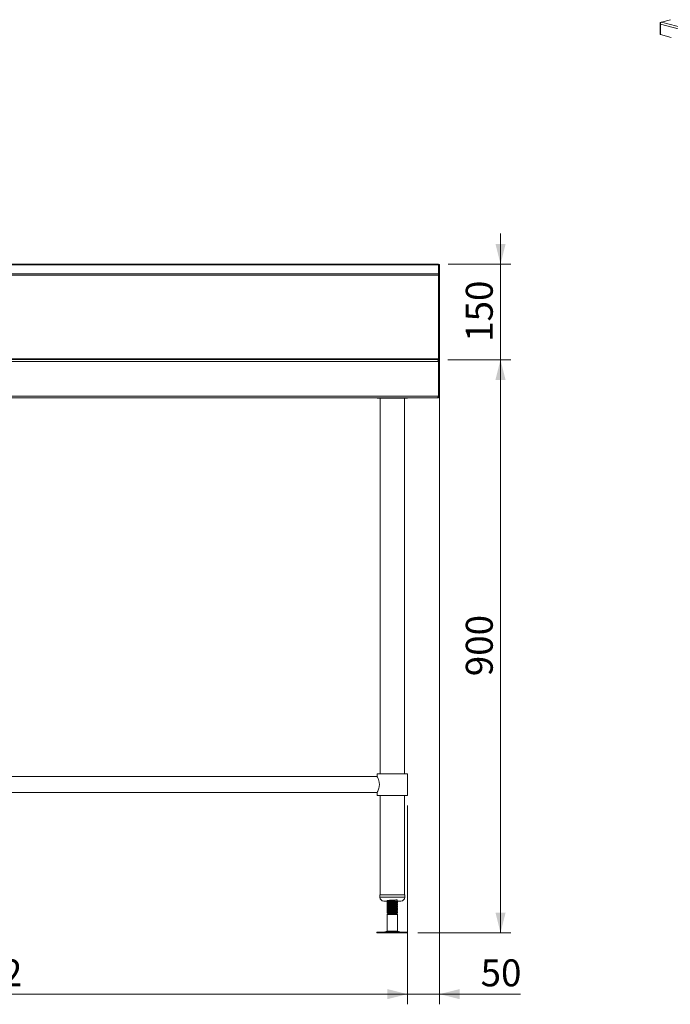
# Model space of a CAD drawing. Units: millimetres. Extents: x 17 to 409, y 19 to 280.
# Drawn here: x 84 to 148, y 78 to 175 of the extents above; entities that cross this region are included whole.
import ezdxf

# ---------------------------------------------------------------- set-up
doc = ezdxf.new("R2010")
doc.units = ezdxf.units.MM
doc.styles.add('SLDTEXTSTYLE0', font='TXT', dxfattribs={"width": 0.75})
doc.dimstyles.new('SLDDIMSTYLE0', dxfattribs={"dimtxt": 2.645833, "dimasz": 2, "dimexe": 0, "dimexo": 0.0625, "dimgap": 0.661458, "dimtad": 1, "dimdec": 0, "dimlfac": 16, "dimrnd": 1e-09, "dimzin": 12, "dimdsep": 46, "dimtxsty": 'SLDTEXTSTYLE0', "dimsah": 1, "dimcen": 0.09, "dimadec": 0, "dimazin": 3, "dimtfac": 1, "dimtdec": 0, "dimtmove": 0, "dimatfit": 0, "dimfxl": 0, "dimfrac": 2, "dimtolj": 1, "dimtzin": 12, "dimarcsym": 0})
doc.dimstyles.new('SLDDIMSTYLE1', dxfattribs={"dimtxt": 2.645833, "dimasz": 2, "dimexe": 0, "dimexo": 0.0625, "dimgap": 0.661458, "dimtad": 1, "dimdec": 1, "dimlfac": 16, "dimrnd": 1e-09, "dimzin": 12, "dimdsep": 46, "dimtxsty": 'SLDTEXTSTYLE0', "dimsah": 1, "dimcen": 0.09, "dimadec": 0, "dimazin": 3, "dimtfac": 1, "dimtdec": 1, "dimtofl": 0, "dimtmove": 0, "dimatfit": 3, "dimfxl": 0, "dimfrac": 2, "dimtolj": 1, "dimtzin": 12, "dimarcsym": 0})
doc.dimstyles.new('SLDDIMSTYLE2', dxfattribs={"dimtxt": 2.645833, "dimasz": 2, "dimexe": 0, "dimexo": 0.0625, "dimgap": 0.661458, "dimtad": 1, "dimdec": 1, "dimlfac": 16, "dimrnd": 1e-09, "dimzin": 12, "dimdsep": 46, "dimtxsty": 'SLDTEXTSTYLE0', "dimsah": 1, "dimcen": 0.09, "dimadec": 0, "dimazin": 3, "dimtfac": 1, "dimtdec": 1, "dimtmove": 0, "dimatfit": 0, "dimfxl": 0, "dimfrac": 2, "dimtolj": 1, "dimtzin": 12, "dimarcsym": 0})

# ---------------------------------------------------------------- blocks, each defined once
blk = doc.blocks.new('_D')
at = {"color": 7, "linetype": 'Continuous', "lineweight": 18}
for p, q in [((131.125, 150.561), (131.125, 153.561)), ((125.975, 150.561), (132.125, 150.561)), ((131.125, 150.561), (131.125, 141.196)), ((125.956, 141.196), (132.125, 141.196)), ((131.125, 141.196), (131.125, 138.196))]:
    blk.add_line(p, q, dxfattribs=at)
for points in [[(131.125, 150.561), (131.625, 152.561), (130.625, 152.561)], [(131.125, 141.196), (130.625, 139.196), (131.625, 139.196)]]:
    blk.add_solid(points, dxfattribs=at)
at = {"color": 7, "linetype": 'Continuous', "lineweight": 18, "insert": (127.715, 142.946), "char_height": 2.6458, "attachment_point": 1, "rotation": 90, "style": 'SLDTEXTSTYLE0'}
blk.add_mtext('150', dxfattribs=at)
blk = doc.blocks.new('_D_1')
at = {"color": 7, "linetype": 'Continuous', "lineweight": 18}
for p, q in [((125.956, 141.196), (132.125, 141.196)), ((131.125, 141.196), (131.125, 84.946)), ((123.005, 84.946), (132.125, 84.946))]:
    blk.add_line(p, q, dxfattribs=at)
for points in [[(131.125, 141.196), (130.625, 139.196), (131.625, 139.196)], [(131.125, 84.946), (131.625, 86.946), (130.625, 86.946)]]:
    blk.add_solid(points, dxfattribs=at)
at = {"color": 7, "linetype": 'Continuous', "lineweight": 18, "insert": (127.715, 110.139), "char_height": 2.6458, "attachment_point": 1, "rotation": 90, "style": 'SLDTEXTSTYLE0'}
blk.add_mtext('900', dxfattribs=at)
blk = doc.blocks.new('_D_2')
at = {"color": 7, "linetype": 'Continuous', "lineweight": 18}
for p, q in [((125.125, 140.196), (125.125, 77.946)), ((122, 97.446), (122, 77.946)), ((122, 78.946), (119, 78.946)), ((125.125, 78.946), (122, 78.946)), ((125.125, 78.946), (133.08, 78.946))]:
    blk.add_line(p, q, dxfattribs=at)
for points in [[(122, 78.946), (120, 79.446), (120, 78.446)], [(125.125, 78.946), (127.125, 78.446), (127.125, 79.446)]]:
    blk.add_solid(points, dxfattribs=at)
at = {"color": 7, "linetype": 'Continuous', "lineweight": 18, "insert": (129.17, 82.357), "char_height": 2.6458, "attachment_point": 1, "style": 'SLDTEXTSTYLE0'}
blk.add_mtext('50', dxfattribs=at)
blk = doc.blocks.new('_D_3')
at = {"color": 7, "linetype": 'Continuous', "lineweight": 18}
for p, q in [((38.125, 97.446), (38.125, 77.946)), ((122, 97.446), (122, 77.946)), ((122, 78.946), (38.125, 78.946))]:
    blk.add_line(p, q, dxfattribs=at)
for points in [[(38.125, 78.946), (40.125, 78.446), (40.125, 79.446)], [(122, 78.946), (120, 79.446), (120, 78.446)]]:
    blk.add_solid(points, dxfattribs=at)
at = {"color": 7, "linetype": 'Continuous', "lineweight": 18, "insert": (76.153, 82.357), "char_height": 2.6458, "attachment_point": 1, "style": 'SLDTEXTSTYLE0'}
blk.add_mtext('1342', dxfattribs=at)

msp = doc.modelspace()

# ---------------------------------------------------------------- linework, layer by layer
at = {"color": 7, "linetype": 'Continuous', "lineweight": 18}
for p, q in [((146.7942, 173.1073), (146.7942, 174.2092)), ((213.0072, 156.3932), (146.8163, 174.1265)), ((146.8163, 173.0848), (146.8163, 174.1265)), ((146.8384, 174.2813), (146.8876, 174.2944)), ((146.9356, 174.321), (147.8018, 174.5531)), ((146.9356, 174.321), (213.0602, 156.6055)), ((146.7942, 173.1073), (146.8163, 173.1013)), ((147.8681, 172.803), (146.8163, 173.0848)), ((125.0502, 150.5112), (31.4377, 150.5112)), ((124.9747, 150.5606), (31.5131, 150.5606)), ((125.0502, 150.5244), (125.0386, 150.5244)), ((125.0502, 150.5244), (125.1252, 150.5244)), ((125.0502, 150.5244), (125.0502, 150.5112)), ((125.0502, 150.5112), (125.0502, 149.6081)), ((125.1252, 150.5244), (125.1252, 149.4526)), ((125.0502, 149.6081), (31.4377, 149.6081)), ((125.0502, 149.4888), (31.4377, 149.4888)), ((125.0502, 149.6081), (125.0502, 149.4888)), ((125.0502, 141.29), (125.0502, 149.4888)), ((125.0502, 149.4526), (125.1252, 149.4526)), ((125.0502, 149.4526), (125.0502, 141.29)), ((125.1252, 149.4526), (125.1252, 141.1962)), ((31.4377, 141.29), (125.0502, 141.29)), ((31.4377, 141.1962), (124.952, 141.1962)), ((124.952, 141.1962), (124.9564, 141.1962)), ((124.9564, 141.1962), (125.0502, 141.1962)), ((125.0502, 141.1962), (125.0502, 141.29)), ((125.0502, 141.1962), (125.1252, 141.1962)), ((125.0502, 141.1962), (125.0502, 141.1651)), ((125.1252, 141.1962), (125.1252, 141.0275)), ((125.0457, 141.0275), (31.4377, 141.0275)), ((125.0457, 141.0275), (125.0457, 137.615)), ((125.0502, 141.0275), (125.1252, 141.0275)), ((125.0502, 137.615), (125.0502, 141.0275)), ((125.1252, 137.615), (125.1252, 141.0275)), ((32.9252, 137.615), (125.0457, 137.615)), ((124.9122, 137.4462), (32.9252, 137.4462)), ((119.0002, 137.4462), (119.0002, 137.4212)), ((119.0002, 137.4212), (121.9199, 137.4212)), ((119.3095, 137.4212), (119.3095, 100.5712)), ((121.6908, 100.5712), (121.6908, 137.4212)), ((121.9199, 137.4212), (122.0002, 137.4212)), ((122.0002, 137.4212), (122.0002, 137.4462)), ((124.9122, 137.4462), (124.9564, 137.4462)), ((124.9564, 137.4462), (124.9564, 137.4702)), ((125.0502, 137.615), (125.1252, 137.615)), ((119.0002, 100.5712), (119.0002, 100.3025)), ((119.0002, 100.5712), (120.5002, 100.5712)), ((120.5002, 100.5712), (122.0002, 100.5712)), ((122.0002, 98.4462), (122.0002, 100.5712)), ((119.0002, 100.3025), (41.1252, 100.3025)), ((41.1252, 98.715), (119.0002, 98.715)), ((119.0002, 98.715), (119.0002, 98.4462)), ((119.0002, 98.4462), (120.5002, 98.4462)), ((119.3095, 98.4462), (119.3095, 88.6962)), ((120.5002, 98.4462), (122.0002, 98.4462)), ((121.6908, 88.6962), (121.6908, 98.4462)), ((119.2814, 88.6962), (119.2814, 88.4462)), ((119.2814, 88.6962), (121.7189, 88.6962)), ((119.6564, 88.0712), (121.3439, 88.0712)), ((120.0002, 87.9875), (120.0002, 87.9685)), ((120.0002, 87.9685), (120.0002, 87.9205)), ((120.9978, 88.049), (120.9595, 88.0712)), ((121.0002, 88.0467), (121.0002, 88.0656)), ((121.0002, 87.9987), (121.0002, 88.0467)), ((121.7189, 88.4462), (121.7189, 88.6962)), ((120.0002, 87.8312), (120.0002, 87.8123)), ((120.0002, 87.8123), (120.0002, 87.7643)), ((120.0002, 87.675), (120.0002, 87.656)), ((120.0002, 87.656), (120.0002, 87.608)), ((120.0002, 87.5187), (120.0002, 87.4998)), ((120.0002, 87.4998), (120.0002, 87.4518)), ((120.0002, 87.3625), (120.0002, 87.3435)), ((120.0002, 87.3435), (120.0002, 87.2955)), ((120.0002, 87.2062), (120.0002, 87.1873)), ((120.0002, 87.1873), (120.0002, 87.1393)), ((120.0002, 87.05), (120.0002, 87.031)), ((120.0002, 87.031), (120.0002, 86.983)), ((121.0002, 87.8904), (121.0002, 87.9094)), ((121.0002, 87.8424), (121.0002, 87.8904)), ((121.0002, 87.7342), (121.0002, 87.7531)), ((121.0002, 87.6862), (121.0002, 87.7342)), ((121.0002, 87.5779), (121.0002, 87.5969)), ((121.0002, 87.5299), (121.0002, 87.5779)), ((121.0002, 87.4217), (121.0002, 87.4406)), ((121.0002, 87.3737), (121.0002, 87.4217)), ((121.0002, 87.2654), (121.0002, 87.2844)), ((121.0002, 87.2174), (121.0002, 87.2654)), ((121.0002, 87.1092), (121.0002, 87.1281)), ((121.0002, 87.0612), (121.0002, 87.1092)), ((121.0002, 86.9529), (121.0002, 86.9719)), ((121.0002, 86.9049), (121.0002, 86.9529)), ((120.0002, 86.8937), (120.0002, 86.8753)), ((120.0002, 86.8753), (120.0021, 86.8742)), ((120.0939, 86.8212), (120.0002, 86.7671)), ((120.0002, 86.7671), (120.0002, 85.1288)), ((121.0002, 86.7671), (120.0002, 86.7671)), ((120.0026, 86.875), (120.0003, 86.8753)), ((120.6868, 86.8753), (120.0003, 86.8753)), ((120.0021, 86.8742), (120.0939, 86.8212)), ((120.6518, 86.8212), (120.0939, 86.8212)), ((120.6518, 86.8212), (120.6868, 86.8753)), ((120.9064, 86.8212), (120.6518, 86.8212)), ((120.9064, 86.8212), (120.9275, 86.8334)), ((121.0002, 86.7671), (120.9064, 86.8212)), ((120.93, 86.8384), (120.9086, 86.8508)), ((120.9242, 86.842), (120.9456, 86.8455)), ((120.9454, 86.8484), (120.925, 86.8603)), ((120.9275, 86.8334), (120.9463, 86.8443)), ((120.9489, 86.846), (120.9444, 86.8468)), ((121.0002, 85.1288), (121.0002, 86.7671)), ((120.0002, 85.1288), (119.6579, 85.0359)), ((120.0002, 85.1288), (120.6868, 85.1288)), ((120.6868, 85.1288), (121.0002, 85.1288)), ((121.3424, 85.0359), (121.0002, 85.1288)), ((118.995, 85.0087), (118.995, 84.9462)), ((118.995, 85.0087), (121.0621, 85.0087)), ((118.995, 84.9462), (121.0621, 84.9462)), ((121.0621, 85.0087), (122.0053, 85.0087)), ((121.0621, 84.9462), (122.0053, 84.9462)), ((122.0053, 84.9462), (122.0053, 85.0087))]:
    msp.add_line(p, q, dxfattribs=at)
at = {"color": 8, "linetype": 'Continuous', "lineweight": 18}
for p, q in [((146.7942, 174.2092), (146.8281, 174.2001)), ((146.8384, 174.2813), (146.8673, 174.2735)), ((125.0502, 139.7025), (125.0457, 139.7025)), ((125.0457, 137.8525), (125.0502, 137.8525)), ((119.2814, 88.4462), (121.7189, 88.4462)), ((119.6579, 85.0359), (120.8146, 85.0359)), ((120.8146, 85.0359), (121.3424, 85.0359))]:
    msp.add_line(p, q, dxfattribs=at)
at = {"color": 7, "linetype": 'Continuous', "lineweight": 18, "flags": 128}
for points in [[(125.0502, 139.7025), (125.0469, 139.7354), (125.0457, 139.7408)], [(125.0457, 137.8141), (125.0469, 137.8195), (125.0502, 137.8525)], [(120.9993, 86.9529), (120.9599, 87.099), (120.8503, 87.0894), (120.6868, 87.0796), (120.4948, 87.0698), (120.3046, 87.0601), (120.1427, 87.0502), (120.0363, 87.0405), (120.0002, 87.0308), (120.0404, 87.0209), (120.1017, 87.0149), (120.1879, 87.0087), (120.3135, 87.0015), (120.5055, 86.9916), (120.6957, 86.982), (120.8576, 86.9721), (120.964, 86.9624), (121.0001, 86.9527), (120.9599, 86.9428), (120.8503, 86.9331), (120.6868, 86.9233), (120.4948, 86.9135), (120.3046, 86.9039), (120.1427, 86.894), (120.0363, 86.8843), (120.0003, 86.8753), (120.0003, 86.8753)]]:
    msp.add_lwpolyline(points, dxfattribs=at)
at = {"color": 7, "linetype": 'Continuous', "lineweight": 18}
for centre, radius, start, end in [((146.868, 174.2135), 0.0739, 113.591852, 183.363523), ((147.0155, 174.1382), 0.1995, 113.591852, 183.363523), ((119.6564, 88.4462), 0.375, 180, 270), ((121.3439, 88.4462), 0.375, 270, 0), ((119.4534, 85.79), 0.7812, 270, 285.172915), ((121.5469, 85.79), 0.7812, 254.827085, 270)]:
    msp.add_arc(centre, radius, start, end, dxfattribs=at)
for points, knots in [([(124.9747, 150.559), (124.981, 150.559), (124.9967, 150.5589), (125.0219, 150.543), (125.0407, 150.5218), (125.0502, 150.5112)], [0, 0, 0, 0, 0.2501509, 0.6250755, 1, 1, 1, 1]), ([(124.952, 141.1962), (124.9591, 141.1941), (124.9733, 141.1899), (124.9947, 141.1573), (125.0161, 141.1097), (125.0331, 141.0631), (125.043, 141.0353), (125.0457, 141.0275)], [0, 0, 0, 0, 0.2277614, 0.4555838, 0.6834064, 0.9112288, 1, 1, 1, 1]), ([(125.1252, 141.0275), (125.1231, 141.0476), (125.1188, 141.0878), (125.0862, 141.1406), (125.0387, 141.1789), (124.9921, 141.1947), (124.9642, 141.1959), (124.9564, 141.1962)], [0, 0, 0, 0, 0.2277614, 0.4555838, 0.6834064, 0.9112288, 1, 1, 1, 1]), ([(125.0502, 141.0275), (125.0489, 141.0382), (125.0462, 141.0612), (125.0341, 141.0852), (125.0226, 141.0931), (125.0213, 141.094)], [0, 0, 0, 0, 0.4367231, 0.9375153, 1, 1, 1, 1]), ([(125.0457, 137.615), (125.035, 137.5937), (125.0136, 137.5512), (124.9815, 137.4964), (124.9494, 137.4584), (124.9262, 137.4467), (124.9139, 137.4463), (124.9122, 137.4462)], [0, 0, 0, 0, 0.2404944, 0.4811328, 0.721772, 0.9624114, 1, 1, 1, 1]), ([(124.9564, 137.4462), (124.9777, 137.4486), (125.0202, 137.4532), (125.075, 137.4895), (125.1129, 137.5417), (125.1246, 137.5872), (125.1251, 137.6117), (125.1252, 137.615)], [0, 0, 0, 0, 0.2404944, 0.4811328, 0.721772, 0.9624114, 1, 1, 1, 1]), ([(125.0031, 137.5352), (125.013, 137.5419), (125.0347, 137.5567), (125.0484, 137.5883), (125.0498, 137.6087), (125.0502, 137.615)], [0, 0, 0, 0, 0.36646, 0.8053821, 1, 1, 1, 1]), ([(119.0013, 100.3003), (119.0015, 100.3), (119.0021, 100.2987), (119.0319, 100.2423), (119.0838, 100.1336), (119.1322, 100.0131), (119.1694, 99.9026), (119.2016, 99.7762), (119.2234, 99.6427), (119.2261, 99.5513), (119.2274, 99.5087)], [0, 0, 0, 0, 0.0757866, 0.2625627, 0.4566626, 0.563293, 0.6727165, 0.7840925, 0.8995208, 1, 1, 1, 1]), ([(119.2274, 99.5087), (119.2262, 99.4683), (119.2239, 99.3863), (119.2005, 99.2281), (119.1488, 99.0409), (119.0857, 98.889), (119.0409, 98.7942), (119.0157, 98.7445), (119.0016, 98.7177), (119.0015, 98.7175), (119.0015, 98.7174)], [0, 0, 0, 0, 0.09533801, 0.19377948, 0.38606508, 0.59628861, 0.70802293, 0.8235343, 0.92637751, 1, 1, 1, 1]), ([(120.0501, 87.9985), (120.0468, 87.9982), (120.0061, 87.9947), (119.9881, 87.9909), (120.0007, 87.9876), (120.001, 87.9875)], [0, 0, 0, 0, 0.07917133, 0.97914408, 1, 1, 1, 1]), ([(120.0073, 87.9186), (120.0046, 87.9192), (119.9869, 87.923), (120.0286, 87.93), (120.1326, 87.9397), (120.2993, 87.9497), (120.495, 87.9592), (120.6913, 87.9691), (120.8607, 87.9789), (120.9665, 87.9885), (121.0123, 87.9953), (120.9996, 87.9986), (120.9993, 87.9987)], [0, 0, 0, 0, 0.0216645, 0.14334, 0.2650155, 0.3875146, 0.508963, 0.6310884, 0.7532137, 0.8746622, 0.9971612, 1, 1, 1, 1]), ([(120.9993, 88.0467), (120.9946, 88.1111), (120.9862, 88.2261), (120.8582, 88.1753), (120.6919, 88.1754), (120.495, 88.1632), (120.2989, 88.153), (120.1342, 88.1479), (120.0226, 88.1194), (119.9956, 88.1761), (119.9993, 88.0324), (120.001, 87.9685)], [0, 0, 0, 0, 0.13999512, 0.24988809, 0.36039356, 0.47089902, 0.58079199, 0.69163557, 0.80173399, 0.91183241, 1, 1, 1, 1]), ([(120.9993, 87.8904), (120.9946, 87.9548), (120.9862, 88.0698), (120.8582, 88.0191), (120.6919, 88.0191), (120.495, 88.007), (120.2989, 87.9967), (120.1342, 87.9917), (120.0226, 87.9632), (119.9956, 88.0198), (119.9993, 87.8762), (120.001, 87.8123)], [0, 0, 0, 0, 0.1399951, 0.2498881, 0.3603936, 0.470899, 0.580792, 0.6916356, 0.801734, 0.9118324, 1, 1, 1, 1]), ([(120.0766, 88.0314), (120.0668, 88.0257), (120.0413, 88.0109), (120.0158, 87.9961), (120.0002, 87.987)], [0, 0, 0, 0, 0.3869583, 1, 1, 1, 1]), ([(120.0016, 88.0749), (120.0174, 88.0658), (120.0474, 88.0484), (120.0774, 88.0309), (120.0917, 88.0226)], [0, 0, 0, 0, 0.5232929, 1, 1, 1, 1]), ([(120.0016, 87.9186), (120.0174, 87.9095), (120.0474, 87.8921), (120.0774, 87.8747), (120.0917, 87.8664)], [0, 0, 0, 0, 0.5232929, 1, 1, 1, 1]), ([(120.0966, 88.0254), (120.0809, 88.0164), (120.0495, 87.9982), (120.0182, 87.98), (120.0025, 87.9709)], [0, 0, 0, 0, 0.4998538, 1, 1, 1, 1]), ([(120.6518, 88.0712), (120.6001, 88.0679), (120.4971, 88.0614), (120.3576, 88.0531), (120.2557, 88.0457), (120.1787, 88.0393), (120.1165, 88.0325), (120.1073, 88.0277), (120.1031, 88.0255)], [0, 0, 0, 0, 0.2134195, 0.425653, 0.5548992, 0.6829449, 0.8538107, 1, 1, 1, 1]), ([(120.8992, 87.9421), (120.8936, 87.9395), (120.8809, 87.9337), (120.7906, 87.9248), (120.6561, 87.915), (120.4959, 87.9051), (120.3578, 87.8968), (120.2557, 87.8895), (120.1787, 87.8831), (120.1165, 87.8763), (120.1073, 87.8714), (120.1031, 87.8692)], [0, 0, 0, 0, 0.1046921, 0.2379744, 0.3720015, 0.5060286, 0.6393109, 0.7204774, 0.8008899, 0.9081934, 1, 1, 1, 1]), ([(120.9044, 87.9421), (120.9201, 87.9512), (120.9515, 87.9694), (120.9829, 87.9877), (120.9987, 87.9968)], [0, 0, 0, 0, 0.499799, 1, 1, 1, 1]), ([(120.9978, 87.8928), (120.9821, 87.9018), (120.9524, 87.9191), (120.9226, 87.9364), (120.9086, 87.9445)], [0, 0, 0, 0, 0.5273216, 1, 1, 1, 1]), ([(120.9979, 87.9117), (120.9822, 87.9208), (120.9579, 87.9349), (120.9336, 87.949), (120.925, 87.954)], [0, 0, 0, 0, 0.6455896, 1, 1, 1, 1]), ([(120.9912, 88.068), (120.9949, 88.0673), (121.0087, 88.0646), (120.9913, 88.062), (120.9787, 88.0601)], [0, 0, 0, 0, 0.2742408, 1, 1, 1, 1]), ([(120.0501, 87.8422), (120.0468, 87.8419), (120.0061, 87.8384), (119.9881, 87.8346), (120.0007, 87.8313), (120.001, 87.8312)], [0, 0, 0, 0, 0.0791713, 0.9791441, 1, 1, 1, 1]), ([(120.0501, 87.686), (120.0468, 87.6857), (120.0061, 87.6822), (119.9881, 87.6784), (120.0007, 87.6751), (120.001, 87.675)], [0, 0, 0, 0, 0.0791713, 0.9791441, 1, 1, 1, 1]), ([(120.0501, 87.5297), (120.0468, 87.5294), (120.0061, 87.5259), (119.9881, 87.5221), (120.0007, 87.5188), (120.001, 87.5187)], [0, 0, 0, 0, 0.0791713, 0.9791441, 1, 1, 1, 1]), ([(120.0501, 87.3735), (120.0468, 87.3732), (120.0061, 87.3697), (119.9881, 87.3659), (120.0007, 87.3626), (120.001, 87.3625)], [0, 0, 0, 0, 0.07917133, 0.97914408, 1, 1, 1, 1]), ([(120.0501, 87.2172), (120.0468, 87.2169), (120.0061, 87.2134), (119.9881, 87.2096), (120.0007, 87.2063), (120.001, 87.2062)], [0, 0, 0, 0, 0.0791713, 0.9791441, 1, 1, 1, 1]), ([(120.0501, 87.061), (120.0468, 87.0607), (120.0061, 87.0572), (119.9881, 87.0534), (120.0007, 87.0501), (120.001, 87.05)], [0, 0, 0, 0, 0.0791713, 0.9791441, 1, 1, 1, 1]), ([(120.0073, 87.7623), (120.0046, 87.7629), (119.9869, 87.7668), (120.0286, 87.7738), (120.1326, 87.7834), (120.2993, 87.7934), (120.495, 87.803), (120.6913, 87.8128), (120.8607, 87.8227), (120.9665, 87.8322), (121.0123, 87.839), (120.9996, 87.8423), (120.9993, 87.8424)], [0, 0, 0, 0, 0.02166452, 0.14334002, 0.26501553, 0.38751455, 0.50896301, 0.63108837, 0.75321373, 0.87466219, 0.99716121, 1, 1, 1, 1]), ([(120.0073, 87.6061), (120.0046, 87.6067), (119.9869, 87.6105), (120.0286, 87.6175), (120.1326, 87.6272), (120.2993, 87.6372), (120.495, 87.6467), (120.6913, 87.6566), (120.8607, 87.6664), (120.9665, 87.676), (121.0123, 87.6828), (120.9996, 87.6861), (120.9993, 87.6862)], [0, 0, 0, 0, 0.0216645, 0.14334, 0.2650155, 0.3875146, 0.508963, 0.6310884, 0.7532137, 0.8746622, 0.9971612, 1, 1, 1, 1]), ([(120.0073, 87.4498), (120.0046, 87.4504), (119.9869, 87.4543), (120.0286, 87.4613), (120.1326, 87.4709), (120.2993, 87.4809), (120.495, 87.4905), (120.6913, 87.5003), (120.8607, 87.5102), (120.9665, 87.5197), (121.0123, 87.5265), (120.9996, 87.5298), (120.9993, 87.5299)], [0, 0, 0, 0, 0.0216645, 0.14334, 0.2650155, 0.3875146, 0.508963, 0.6310884, 0.7532137, 0.8746622, 0.9971612, 1, 1, 1, 1]), ([(120.0073, 87.2936), (120.0046, 87.2942), (119.9869, 87.298), (120.0286, 87.305), (120.1326, 87.3147), (120.2993, 87.3247), (120.495, 87.3342), (120.6913, 87.3441), (120.8607, 87.3539), (120.9665, 87.3635), (121.0123, 87.3703), (120.9996, 87.3736), (120.9993, 87.3737)], [0, 0, 0, 0, 0.0216645, 0.14334, 0.2650155, 0.3875146, 0.508963, 0.6310884, 0.7532137, 0.8746622, 0.9971612, 1, 1, 1, 1]), ([(120.0073, 87.1373), (120.0046, 87.1379), (119.9869, 87.1418), (120.0286, 87.1488), (120.1326, 87.1584), (120.2993, 87.1684), (120.495, 87.178), (120.6913, 87.1878), (120.8607, 87.1977), (120.9665, 87.2072), (121.0123, 87.214), (120.9996, 87.2173), (120.9993, 87.2174)], [0, 0, 0, 0, 0.0216645, 0.14334, 0.2650155, 0.3875146, 0.508963, 0.6310884, 0.7532137, 0.8746622, 0.9971612, 1, 1, 1, 1]), ([(120.0073, 86.9811), (120.0046, 86.9817), (119.9869, 86.9855), (120.0286, 86.9925), (120.1326, 87.0022), (120.2993, 87.0122), (120.495, 87.0217), (120.6913, 87.0316), (120.8607, 87.0414), (120.9665, 87.051), (121.0123, 87.0578), (120.9996, 87.0611), (120.9993, 87.0612)], [0, 0, 0, 0, 0.0216645, 0.14334, 0.2650155, 0.3875146, 0.508963, 0.6310884, 0.7532137, 0.8746622, 0.9971612, 1, 1, 1, 1]), ([(120.9993, 87.7342), (120.9946, 87.7986), (120.9862, 87.9136), (120.8582, 87.8628), (120.6919, 87.8629), (120.495, 87.8507), (120.2989, 87.8405), (120.1342, 87.8354), (120.0226, 87.8069), (119.9956, 87.8636), (119.9993, 87.7199), (120.001, 87.656)], [0, 0, 0, 0, 0.1399951, 0.2498881, 0.3603936, 0.470899, 0.580792, 0.6916356, 0.801734, 0.9118324, 1, 1, 1, 1]), ([(120.9993, 87.5779), (120.9946, 87.6423), (120.9862, 87.7573), (120.8582, 87.7066), (120.6919, 87.7066), (120.495, 87.6945), (120.2989, 87.6842), (120.1342, 87.6792), (120.0226, 87.6507), (119.9956, 87.7073), (119.9993, 87.5637), (120.001, 87.4998)], [0, 0, 0, 0, 0.1399951, 0.2498881, 0.3603936, 0.470899, 0.580792, 0.6916356, 0.801734, 0.9118324, 1, 1, 1, 1]), ([(120.9993, 87.4217), (120.9946, 87.4861), (120.9862, 87.6011), (120.8582, 87.5503), (120.6919, 87.5504), (120.495, 87.5382), (120.2989, 87.528), (120.1342, 87.5229), (120.0226, 87.4944), (119.9956, 87.5511), (119.9993, 87.4074), (120.001, 87.3435)], [0, 0, 0, 0, 0.1399951, 0.2498881, 0.3603936, 0.470899, 0.580792, 0.6916356, 0.801734, 0.9118324, 1, 1, 1, 1]), ([(120.9993, 87.2654), (120.9946, 87.3298), (120.9862, 87.4448), (120.8582, 87.3941), (120.6919, 87.3941), (120.495, 87.382), (120.2989, 87.3717), (120.1342, 87.3667), (120.0226, 87.3382), (119.9956, 87.3948), (119.9993, 87.2512), (120.001, 87.1873)], [0, 0, 0, 0, 0.1399951, 0.2498881, 0.3603936, 0.470899, 0.580792, 0.6916356, 0.801734, 0.9118324, 1, 1, 1, 1]), ([(120.9993, 87.1092), (120.9946, 87.1736), (120.9862, 87.2886), (120.8582, 87.2378), (120.6919, 87.2379), (120.495, 87.2257), (120.2989, 87.2155), (120.1342, 87.2104), (120.0226, 87.1819), (119.9956, 87.2386), (119.9993, 87.0949), (120.001, 87.031)], [0, 0, 0, 0, 0.1399951, 0.2498881, 0.3603936, 0.470899, 0.580792, 0.6916356, 0.801734, 0.9118324, 1, 1, 1, 1]), ([(120.0766, 87.8751), (120.0668, 87.8694), (120.0413, 87.8546), (120.0158, 87.8398), (120.0002, 87.8308)], [0, 0, 0, 0, 0.3869583, 1, 1, 1, 1]), ([(120.0766, 87.7189), (120.0668, 87.7132), (120.0413, 87.6984), (120.0158, 87.6836), (120.0002, 87.6745)], [0, 0, 0, 0, 0.3869583, 1, 1, 1, 1]), ([(120.0766, 87.5626), (120.0668, 87.5569), (120.0413, 87.5421), (120.0158, 87.5273), (120.0002, 87.5183)], [0, 0, 0, 0, 0.3869583, 1, 1, 1, 1]), ([(120.0766, 87.4064), (120.0668, 87.4007), (120.0413, 87.3859), (120.0158, 87.3711), (120.0002, 87.362)], [0, 0, 0, 0, 0.3869583, 1, 1, 1, 1]), ([(120.0766, 87.2501), (120.0668, 87.2444), (120.0413, 87.2296), (120.0158, 87.2148), (120.0002, 87.2058)], [0, 0, 0, 0, 0.3869583, 1, 1, 1, 1]), ([(120.0766, 87.0939), (120.0668, 87.0882), (120.0413, 87.0734), (120.0158, 87.0586), (120.0002, 87.0495)], [0, 0, 0, 0, 0.38695833, 1, 1, 1, 1]), ([(120.0016, 87.7624), (120.0174, 87.7533), (120.0474, 87.7359), (120.0774, 87.7184), (120.0917, 87.7101)], [0, 0, 0, 0, 0.5232929, 1, 1, 1, 1]), ([(120.0016, 87.6061), (120.0174, 87.597), (120.0474, 87.5796), (120.0774, 87.5622), (120.0917, 87.5539)], [0, 0, 0, 0, 0.52329295, 1, 1, 1, 1]), ([(120.0016, 87.4499), (120.0174, 87.4408), (120.0474, 87.4234), (120.0774, 87.4059), (120.0917, 87.3976)], [0, 0, 0, 0, 0.5232929, 1, 1, 1, 1]), ([(120.0016, 87.2936), (120.0174, 87.2845), (120.0474, 87.2671), (120.0774, 87.2497), (120.0917, 87.2414)], [0, 0, 0, 0, 0.52329295, 1, 1, 1, 1]), ([(120.0016, 87.1374), (120.0174, 87.1283), (120.0474, 87.1109), (120.0774, 87.0934), (120.0917, 87.0851)], [0, 0, 0, 0, 0.5232929, 1, 1, 1, 1]), ([(120.0016, 86.9811), (120.0174, 86.972), (120.0474, 86.9546), (120.0774, 86.9372), (120.0917, 86.9289)], [0, 0, 0, 0, 0.5232929, 1, 1, 1, 1]), ([(120.0966, 87.8692), (120.0809, 87.8601), (120.0495, 87.8419), (120.0182, 87.8237), (120.0025, 87.8146)], [0, 0, 0, 0, 0.49985381, 1, 1, 1, 1]), ([(120.0966, 87.7129), (120.0809, 87.7039), (120.0495, 87.6857), (120.0182, 87.6675), (120.0025, 87.6584)], [0, 0, 0, 0, 0.4998538, 1, 1, 1, 1]), ([(120.0966, 87.5567), (120.0809, 87.5476), (120.0495, 87.5294), (120.0182, 87.5112), (120.0025, 87.5021)], [0, 0, 0, 0, 0.4998538, 1, 1, 1, 1]), ([(120.0966, 87.4004), (120.0809, 87.3914), (120.0495, 87.3732), (120.0182, 87.355), (120.0025, 87.3459)], [0, 0, 0, 0, 0.4998538, 1, 1, 1, 1]), ([(120.0966, 87.2442), (120.0809, 87.2351), (120.0495, 87.2169), (120.0182, 87.1987), (120.0025, 87.1896)], [0, 0, 0, 0, 0.4998538, 1, 1, 1, 1]), ([(120.0966, 87.0879), (120.0809, 87.0789), (120.0495, 87.0607), (120.0182, 87.0425), (120.0025, 87.0334)], [0, 0, 0, 0, 0.49985381, 1, 1, 1, 1]), ([(120.8992, 87.7859), (120.8936, 87.7833), (120.8809, 87.7774), (120.7906, 87.7685), (120.6561, 87.7587), (120.4959, 87.7489), (120.3578, 87.7406), (120.2557, 87.7332), (120.1787, 87.7268), (120.1165, 87.72), (120.1073, 87.7152), (120.1031, 87.713)], [0, 0, 0, 0, 0.10469206, 0.23797437, 0.37200149, 0.50602861, 0.63931092, 0.72047739, 0.80088987, 0.90819336, 1, 1, 1, 1]), ([(120.8992, 87.6296), (120.8936, 87.627), (120.8809, 87.6212), (120.7906, 87.6123), (120.6561, 87.6025), (120.4959, 87.5926), (120.3578, 87.5843), (120.2557, 87.577), (120.1787, 87.5706), (120.1165, 87.5638), (120.1073, 87.5589), (120.1031, 87.5567)], [0, 0, 0, 0, 0.1046921, 0.2379744, 0.3720015, 0.5060286, 0.6393109, 0.7204774, 0.8008899, 0.9081934, 1, 1, 1, 1]), ([(120.8992, 87.4734), (120.8936, 87.4708), (120.8809, 87.4649), (120.7906, 87.456), (120.6561, 87.4462), (120.4959, 87.4364), (120.3578, 87.4281), (120.2557, 87.4207), (120.1787, 87.4143), (120.1165, 87.4075), (120.1073, 87.4027), (120.1031, 87.4005)], [0, 0, 0, 0, 0.1046921, 0.2379744, 0.3720015, 0.5060286, 0.6393109, 0.7204774, 0.8008899, 0.9081934, 1, 1, 1, 1]), ([(120.8992, 87.3171), (120.8936, 87.3145), (120.8809, 87.3087), (120.7906, 87.2998), (120.6561, 87.29), (120.4959, 87.2801), (120.3578, 87.2718), (120.2557, 87.2645), (120.1787, 87.2581), (120.1165, 87.2513), (120.1073, 87.2464), (120.1031, 87.2442)], [0, 0, 0, 0, 0.1046921, 0.2379744, 0.3720015, 0.5060286, 0.6393109, 0.7204774, 0.8008899, 0.9081934, 1, 1, 1, 1]), ([(120.8992, 87.1609), (120.8936, 87.1583), (120.8809, 87.1524), (120.7906, 87.1435), (120.6561, 87.1337), (120.4959, 87.1239), (120.3578, 87.1156), (120.2557, 87.1082), (120.1787, 87.1018), (120.1165, 87.095), (120.1073, 87.0902), (120.1031, 87.088)], [0, 0, 0, 0, 0.1046921, 0.2379744, 0.3720015, 0.5060286, 0.6393109, 0.7204774, 0.8008899, 0.9081934, 1, 1, 1, 1]), ([(120.8992, 87.0046), (120.8936, 87.002), (120.8809, 86.9962), (120.7906, 86.9873), (120.6561, 86.9775), (120.4959, 86.9676), (120.3578, 86.9593), (120.2557, 86.952), (120.1787, 86.9456), (120.1165, 86.9388), (120.1073, 86.9339), (120.1031, 86.9317)], [0, 0, 0, 0, 0.1046921, 0.2379744, 0.3720015, 0.5060286, 0.6393109, 0.7204774, 0.8008899, 0.9081934, 1, 1, 1, 1]), ([(120.9044, 87.7858), (120.9201, 87.795), (120.9515, 87.8132), (120.9829, 87.8314), (120.9987, 87.8405)], [0, 0, 0, 0, 0.49979901, 1, 1, 1, 1]), ([(120.9044, 87.6296), (120.9201, 87.6387), (120.9515, 87.6569), (120.9829, 87.6752), (120.9987, 87.6843)], [0, 0, 0, 0, 0.499799, 1, 1, 1, 1]), ([(120.9044, 87.4733), (120.9201, 87.4825), (120.9515, 87.5007), (120.9829, 87.5189), (120.9987, 87.528)], [0, 0, 0, 0, 0.49979901, 1, 1, 1, 1]), ([(120.9044, 87.3171), (120.9201, 87.3262), (120.9515, 87.3444), (120.9829, 87.3627), (120.9987, 87.3718)], [0, 0, 0, 0, 0.499799, 1, 1, 1, 1]), ([(120.9044, 87.1608), (120.9201, 87.17), (120.9515, 87.1882), (120.9829, 87.2064), (120.9987, 87.2155)], [0, 0, 0, 0, 0.499799, 1, 1, 1, 1]), ([(120.9044, 87.0046), (120.9201, 87.0137), (120.9515, 87.0319), (120.9829, 87.0502), (120.9987, 87.0593)], [0, 0, 0, 0, 0.499799, 1, 1, 1, 1]), ([(120.9978, 87.7365), (120.9821, 87.7456), (120.9524, 87.7628), (120.9226, 87.7801), (120.9086, 87.7883)], [0, 0, 0, 0, 0.5273216, 1, 1, 1, 1]), ([(120.9978, 87.5803), (120.9821, 87.5893), (120.9524, 87.6066), (120.9226, 87.6239), (120.9086, 87.632)], [0, 0, 0, 0, 0.5273216, 1, 1, 1, 1]), ([(120.9978, 87.424), (120.9821, 87.4331), (120.9524, 87.4503), (120.9226, 87.4676), (120.9086, 87.4758)], [0, 0, 0, 0, 0.5273216, 1, 1, 1, 1]), ([(120.9978, 87.2678), (120.9821, 87.2768), (120.9524, 87.2941), (120.9226, 87.3114), (120.9086, 87.3195)], [0, 0, 0, 0, 0.5273216, 1, 1, 1, 1]), ([(120.9978, 87.1115), (120.9821, 87.1206), (120.9524, 87.1378), (120.9226, 87.1551), (120.9086, 87.1633)], [0, 0, 0, 0, 0.5273216, 1, 1, 1, 1]), ([(120.9978, 86.9553), (120.9821, 86.9643), (120.9524, 86.9816), (120.9226, 86.9989), (120.9086, 87.007)], [0, 0, 0, 0, 0.5273216, 1, 1, 1, 1]), ([(120.9979, 87.7555), (120.9822, 87.7646), (120.9579, 87.7787), (120.9336, 87.7928), (120.925, 87.7978)], [0, 0, 0, 0, 0.6455896, 1, 1, 1, 1]), ([(120.9979, 87.5992), (120.9822, 87.6083), (120.9579, 87.6224), (120.9336, 87.6365), (120.925, 87.6415)], [0, 0, 0, 0, 0.6455896, 1, 1, 1, 1]), ([(120.9979, 87.443), (120.9822, 87.4521), (120.9579, 87.4662), (120.9336, 87.4803), (120.925, 87.4853)], [0, 0, 0, 0, 0.6455896, 1, 1, 1, 1]), ([(120.9979, 87.2867), (120.9822, 87.2958), (120.9579, 87.3099), (120.9336, 87.324), (120.925, 87.329)], [0, 0, 0, 0, 0.6455896, 1, 1, 1, 1]), ([(120.9979, 87.1305), (120.9822, 87.1396), (120.9579, 87.1537), (120.9336, 87.1678), (120.925, 87.1728)], [0, 0, 0, 0, 0.6455896, 1, 1, 1, 1]), ([(120.9979, 86.9742), (120.9822, 86.9833), (120.9579, 86.9974), (120.9336, 87.0115), (120.925, 87.0165)], [0, 0, 0, 0, 0.6455896, 1, 1, 1, 1]), ([(120.9912, 87.9118), (120.9949, 87.9111), (121.0087, 87.9084), (120.9913, 87.9057), (120.9787, 87.9038)], [0, 0, 0, 0, 0.2742408, 1, 1, 1, 1]), ([(120.9912, 87.7555), (120.9949, 87.7548), (121.0087, 87.7521), (120.9913, 87.7495), (120.9787, 87.7476)], [0, 0, 0, 0, 0.27424083, 1, 1, 1, 1]), ([(120.9912, 87.5993), (120.9949, 87.5986), (121.0087, 87.5959), (120.9913, 87.5932), (120.9787, 87.5913)], [0, 0, 0, 0, 0.2742408, 1, 1, 1, 1]), ([(120.9912, 87.443), (120.9949, 87.4423), (121.0087, 87.4396), (120.9913, 87.437), (120.9787, 87.4351)], [0, 0, 0, 0, 0.2742408, 1, 1, 1, 1]), ([(120.9912, 87.2868), (120.9949, 87.2861), (121.0087, 87.2834), (120.9913, 87.2807), (120.9787, 87.2788)], [0, 0, 0, 0, 0.2742408, 1, 1, 1, 1]), ([(120.9912, 87.1305), (120.9949, 87.1298), (121.0087, 87.1271), (120.9913, 87.1245), (120.9787, 87.1226)], [0, 0, 0, 0, 0.27424083, 1, 1, 1, 1]), ([(120.9912, 86.9743), (120.9949, 86.9736), (121.0087, 86.9709), (120.9913, 86.9682), (120.9787, 86.9663)], [0, 0, 0, 0, 0.2742408, 1, 1, 1, 1]), ([(120.0501, 86.9047), (120.0468, 86.9044), (120.0061, 86.9009), (119.9881, 86.8971), (120.0007, 86.8938), (120.001, 86.8937)], [0, 0, 0, 0, 0.0791713, 0.9791441, 1, 1, 1, 1]), ([(120.0766, 86.9376), (120.0668, 86.9319), (120.0413, 86.9171), (120.0158, 86.9023), (120.0002, 86.8933)], [0, 0, 0, 0, 0.3869583, 1, 1, 1, 1]), ([(120.0966, 86.9317), (120.0809, 86.9226), (120.0495, 86.9044), (120.0182, 86.8862), (120.0025, 86.8771)], [0, 0, 0, 0, 0.4998538, 1, 1, 1, 1]), ([(120.8992, 86.8484), (120.8935, 86.8458), (120.8807, 86.8399), (120.7918, 86.831), (120.6986, 86.8245), (120.6518, 86.8212)], [0, 0, 0, 0, 0.2814291, 0.6397135, 1, 1, 1, 1]), ([(120.6518, 86.8212), (120.6943, 86.8226), (120.7794, 86.8255), (120.8712, 86.8295), (120.9243, 86.8331), (120.9256, 86.8352), (120.9261, 86.836)], [0, 0, 0, 0, 0.2794191, 0.558824, 0.8391909, 1, 1, 1, 1]), ([(120.6868, 86.8753), (120.7453, 86.8786), (120.8619, 86.8852), (120.9662, 86.8947), (121.0123, 86.9015), (120.9996, 86.9048), (120.9993, 86.9049)], [0, 0, 0, 0, 0.3310423, 0.6602498, 0.992305, 1, 1, 1, 1]), ([(120.9044, 86.8483), (120.9201, 86.8575), (120.9515, 86.8757), (120.9829, 86.8939), (120.9987, 86.903)], [0, 0, 0, 0, 0.49979901, 1, 1, 1, 1])]:
    msp.add_open_spline(points, degree=3, knots=knots, dxfattribs=at)

# ---------------------------------------------------------------- dimensions: what is measured, and where the dimension line sits
for base, p1, p2, dimstyle, picture, middle in [((131.1253, 141.1962), (124.9747, 150.5606), (124.9564, 141.1962), 'SLDDIMSTYLE0', '_D', (131.1253, 145.8784)), ((131.1253, 84.9462), (124.9564, 141.1962), (122.0053, 84.9462), 'SLDDIMSTYLE1', '_D_1', (131.1253, 113.0712))]:
    dim = msp.add_linear_dim(base=base, p1=p1, p2=p2, angle=90, dimstyle=dimstyle, dxfattribs=at)
    dim.commit()
    dim.dimension.update_dxf_attribs({"geometry": picture, "text_midpoint": middle, "dimtype": 160})
for base, p1, p2, dimstyle, picture, middle in [((122.0002, 78.9462), (125.1252, 141.1962), (122.0002, 98.4462), 'SLDDIMSTYLE2', '_D_2', (131.1253, 78.9462)), ((38.1252, 78.9462), (122.0002, 98.4462), (38.1252, 98.4462), 'SLDDIMSTYLE1', '_D_3', (80.0627, 78.9462))]:
    dim = msp.add_linear_dim(base=base, p1=p1, p2=p2, dimstyle=dimstyle, dxfattribs=at)
    dim.commit()
    dim.dimension.update_dxf_attribs({"geometry": picture, "text_midpoint": middle, "dimtype": 160})

doc.saveas('drawing.dxf')
